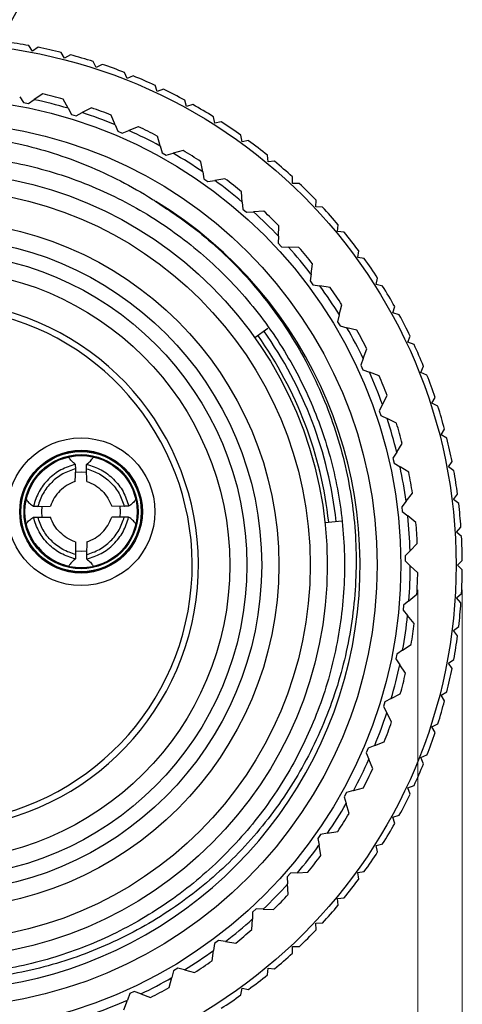
# Model space of a CAD drawing. Units: inches. Extents: x 0.4 to 16.6, y 0.2 to 10.8.
# Drawn here: x 8.2 to 9, y 7.4 to 9.3 of the extents above; entities that cross this region are included whole.
import ezdxf

# ---------------------------------------------------------------- set-up
doc = ezdxf.new("R2010")
doc.units = ezdxf.units.IN
doc.header["$MEASUREMENT"] = 0
doc.styles.add('SLDTEXTSTYLE0', font='TXT', dxfattribs={"width": 0.75})
doc.dimstyles.new('SLDDIMSTYLE0', dxfattribs={"dimtxt": 0.166667, "dimasz": 0.156, "dimexe": 0, "dimexo": 0.0625, "dimgap": 0.041667, "dimtad": 0, "dimtih": 1, "dimtoh": 1, "dimdec": 1, "dimlfac": 0.8, "dimrnd": 1e-09, "dimzin": 12, "dimdsep": 46, "dimtxsty": 'SLDTEXTSTYLE0', "dimsah": 1, "dimcen": 0.09, "dimadec": 0, "dimazin": 3, "dimtfac": 1, "dimtdec": 1, "dimtofl": 0, "dimtmove": 0, "dimatfit": 3, "dimfxl": 0, "dimfrac": 2, "dimtolj": 1, "dimtzin": 12, "dimarcsym": 0})
doc.dimstyles.new('SLDDIMSTYLE1', dxfattribs={"dimtxt": 0.18, "dimasz": 0.156, "dimexe": 0, "dimexo": 0.0625, "dimgap": 0, "dimtad": 0, "dimtih": 1, "dimtoh": 1, "dimdec": 0, "dimrnd": 1e-09, "dimzin": 0, "dimdsep": 46, "dimtxsty": 'Standard', "dimsah": 1, "dimcen": 0.09, "dimadec": 0, "dimazin": 0, "dimtfac": 0.156, "dimtdec": 0, "dimtofl": 0, "dimtmove": 0, "dimatfit": 3, "dimfxl": 0, "dimfrac": 2, "dimtolj": 1, "dimtzin": 0, "dimarcsym": 0})

# ---------------------------------------------------------------- blocks, each defined once
blk = doc.blocks.new('_D_1')
at = {"color": 7, "linetype": 'Continuous', "lineweight": 18}
for p, q in [((7.0188, 8.182), (7.0188, 6.5393)), ((8.9563, 8.182), (8.9563, 6.5393)), ((7.762, 6.9078), (7.7113, 6.9078)), ((7.7113, 6.9078), (7.7113, 6.643)), ((8.0083, 6.9078), (8.059, 6.9078)), ((8.059, 6.9078), (8.059, 6.643)), ((7.0188, 6.6643), (7.5717, 6.6643)), ((8.9563, 6.6643), (8.1986, 6.6643)), ((7.7113, 6.643), (7.762, 6.643)), ((8.059, 6.643), (8.0083, 6.643))]:
    blk.add_line(p, q, dxfattribs=at)
for points in [[(7.0188, 6.6643), (7.1748, 6.6383), (7.1748, 6.6903)], [(8.9563, 6.6643), (8.8003, 6.6903), (8.8003, 6.6383)]]:
    blk.add_solid(points, dxfattribs=at)
at = {"color": 7, "linetype": 'Continuous', "lineweight": 18, "char_height": 0.16667, "attachment_point": 1, "style": 'SLDTEXTSTYLE0'}
for s, insert in [('39', (7.762, 6.8579)), ('%%c', (7.6055, 6.6018)), ('1.6', (7.8571, 6.6018))]:
    blk.add_mtext(s, dxfattribs=dict(at, insert=insert))
blk = doc.blocks.new('_D_2')
at = {"color": 7, "linetype": 'Continuous', "lineweight": 18}
for p, q in [((6.9294, 8.182), (6.9294, 5.6871)), ((9.0456, 8.182), (9.0456, 5.6871)), ((7.928, 6.0556), (7.8773, 6.0556)), ((7.8773, 6.0556), (7.8773, 5.7908)), ((8.1743, 6.0556), (8.225, 6.0556)), ((8.225, 6.0556), (8.225, 5.7908)), ((6.9294, 5.8121), (7.7377, 5.8121)), ((9.0456, 5.8121), (8.3647, 5.8121)), ((7.8773, 5.7908), (7.928, 5.7908)), ((8.225, 5.7908), (8.1743, 5.7908))]:
    blk.add_line(p, q, dxfattribs=at)
for points in [[(6.9294, 5.8121), (7.0854, 5.7861), (7.0854, 5.8381)], [(9.0456, 5.8121), (8.8896, 5.8381), (8.8896, 5.7861)]]:
    blk.add_solid(points, dxfattribs=at)
at = {"color": 7, "linetype": 'Continuous', "lineweight": 18, "char_height": 0.16667, "attachment_point": 1, "style": 'SLDTEXTSTYLE0'}
for s, insert in [('43', (7.928, 6.0056)), ('%%c', (7.7715, 5.7496)), ('1.7', (8.0231, 5.7496))]:
    blk.add_mtext(s, dxfattribs=dict(at, insert=insert))

msp = doc.modelspace()

# ---------------------------------------------------------------- linework, layer by layer
at = {"color": 7, "linetype": 'Continuous', "lineweight": 25}
for p, q in [((8.184, 9.2621), (8.1766, 9.2731)), ((8.195, 9.2696), (8.184, 9.2621)), ((8.2483, 9.2478), (8.2416, 9.2592)), ((8.2597, 9.2545), (8.2483, 9.2478)), ((8.3116, 9.2294), (8.3055, 9.2412)), ((8.3234, 9.2354), (8.3116, 9.2294)), ((8.3736, 9.2071), (8.3683, 9.2192)), ((8.3857, 9.2123), (8.3736, 9.2071)), ((8.2045, 9.1762), (8.1872, 9.1647)), ((8.434, 9.1809), (8.4295, 9.1934)), ((8.4465, 9.1854), (8.434, 9.1809)), ((8.1581, 9.1704), (8.1659, 9.1587)), ((8.1659, 9.1587), (8.1756, 9.1568)), ((8.1756, 9.1568), (8.1872, 9.1647)), ((8.2552, 9.1475), (8.2456, 9.1658)), ((8.4927, 9.151), (8.489, 9.1637)), ((8.2552, 9.1475), (8.2618, 9.135)), ((8.2712, 9.1321), (8.2836, 9.1387)), ((8.302, 9.1483), (8.2836, 9.1387)), ((8.5054, 9.1547), (8.4927, 9.151)), ((8.2618, 9.135), (8.2712, 9.1321)), ((8.3495, 9.1145), (8.3417, 9.1337)), ((8.5494, 9.1175), (8.5465, 9.1304)), ((8.5624, 9.1203), (8.5494, 9.1175)), ((8.3495, 9.1145), (8.3547, 9.1014)), ((8.3547, 9.1014), (8.3637, 9.0975)), ((8.3637, 9.0975), (8.3768, 9.1027)), ((8.396, 9.1105), (8.3768, 9.1027)), ((8.4397, 9.0718), (8.4341, 9.0917)), ((8.6039, 9.0804), (8.6018, 9.0935)), ((8.617, 9.0825), (8.6039, 9.0804)), ((8.4397, 9.0718), (8.4435, 9.0583)), ((8.4435, 9.0583), (8.4521, 9.0535)), ((8.4856, 9.0629), (8.4657, 9.0573)), ((8.4521, 9.0535), (8.4657, 9.0573)), ((8.525, 9.0199), (8.5215, 9.0404)), ((8.656, 9.0401), (8.6547, 9.0533)), ((8.6692, 9.0413), (8.656, 9.0401)), ((8.525, 9.0199), (8.5274, 9.0061)), ((8.5274, 9.0061), (8.5354, 9.0004)), ((8.5354, 9.0004), (8.5493, 9.0028)), ((8.5697, 9.0063), (8.5493, 9.0028)), ((8.7054, 8.9965), (8.705, 9.0097)), ((8.6044, 8.9594), (8.603, 8.9801)), ((8.7186, 8.9969), (8.7054, 8.9965)), ((8.6044, 8.9594), (8.6053, 8.9454)), ((8.752, 8.9499), (8.7524, 8.9632)), ((8.6053, 8.9454), (8.6128, 8.9389)), ((8.6128, 8.9389), (8.6268, 8.9398)), ((8.6475, 8.9412), (8.6268, 8.9398)), ((8.7652, 8.9495), (8.752, 8.9499)), ((8.6771, 8.891), (8.6779, 8.9117)), ((8.7955, 8.9005), (8.7968, 8.9137)), ((8.8087, 8.8992), (8.7955, 8.9005)), ((8.6771, 8.891), (8.6765, 8.8769)), ((8.6765, 8.8769), (8.6832, 8.8697)), ((8.6832, 8.8697), (8.6973, 8.8691)), ((8.718, 8.8684), (8.6973, 8.8691)), ((8.8359, 8.8484), (8.838, 8.8615)), ((8.849, 8.8464), (8.8359, 8.8484)), ((8.7422, 8.8153), (8.7451, 8.8358)), ((8.7422, 8.8153), (8.7402, 8.8014)), ((8.7402, 8.8014), (8.7461, 8.7935)), ((8.8729, 8.7939), (8.8758, 8.8069)), ((8.7461, 8.7935), (8.76, 8.7915)), ((8.7805, 8.7885), (8.76, 8.7915)), ((8.8859, 8.7911), (8.8729, 8.7939)), ((8.799, 8.7332), (8.8041, 8.7533)), ((8.9065, 8.7372), (8.9102, 8.75)), ((8.799, 8.7332), (8.7955, 8.7196)), ((8.9192, 8.7335), (8.9065, 8.7372)), ((8.6294, 8.6882), (8.6558, 8.707)), ((8.7955, 8.7196), (8.8006, 8.7111)), ((8.8006, 8.7111), (8.8142, 8.7077)), ((8.8343, 8.7026), (8.8142, 8.7077)), ((8.9364, 8.6785), (8.9409, 8.691)), ((8.8469, 8.6456), (8.8541, 8.6651)), ((8.9488, 8.6741), (8.9364, 8.6785)), ((8.8469, 8.6456), (8.8421, 8.6324)), ((8.8421, 8.6324), (8.8462, 8.6235)), ((8.8462, 8.6235), (8.8594, 8.6186)), ((8.9625, 8.6181), (8.9678, 8.6303)), ((8.8789, 8.6115), (8.8594, 8.6186)), ((8.9747, 8.6128), (8.9625, 8.6181)), ((8.8855, 8.5535), (8.8946, 8.5721)), ((8.9848, 8.5561), (8.9909, 8.5679)), ((8.8855, 8.5535), (8.8792, 8.5409)), ((8.9967, 8.5501), (8.9848, 8.5561)), ((8.8792, 8.5409), (8.8824, 8.5316)), ((8.8824, 8.5316), (8.895, 8.5254)), ((8.9136, 8.5162), (8.895, 8.5254)), ((9.0032, 8.4928), (9.01, 8.5043)), ((9.0146, 8.4861), (9.0032, 8.4928)), ((8.9141, 8.4579), (8.9252, 8.4755)), ((8.9141, 8.4579), (8.9066, 8.446)), ((8.9066, 8.446), (8.9088, 8.4364)), ((8.2704, 8.4251), (8.27, 8.4338)), ((8.292, 8.4251), (8.2924, 8.4338)), ((8.3366, 8.4382), (8.3351, 8.4361)), ((8.9088, 8.4364), (8.9207, 8.4289)), ((8.9383, 8.4179), (8.9207, 8.4289)), ((9.0176, 8.4285), (9.025, 8.4395)), ((9.0286, 8.4211), (9.0176, 8.4285)), ((8.2696, 8.3996), (8.2704, 8.4251)), ((8.2927, 8.3996), (8.292, 8.4251)), ((8.9327, 8.3598), (8.9455, 8.3761)), ((9.0279, 8.3635), (9.036, 8.374)), ((8.1944, 8.3496), (8.2196, 8.35)), ((8.2025, 8.3498), (8.2018, 8.3389)), ((8.3679, 8.3496), (8.3427, 8.35)), ((8.9327, 8.3598), (8.924, 8.3488)), ((8.924, 8.3488), (8.9251, 8.339)), ((9.0384, 8.3554), (9.0279, 8.3635)), ((8.1944, 8.3282), (8.2196, 8.3279)), ((8.2018, 8.3389), (8.2026, 8.3279)), ((8.3679, 8.3282), (8.3427, 8.3279)), ((8.9251, 8.339), (8.9362, 8.3303)), ((8.9525, 8.3175), (8.9362, 8.3303)), ((8.7703, 8.3171), (8.8039, 8.3207)), ((9.0341, 8.2979), (9.0429, 8.3078)), ((9.044, 8.2891), (9.0341, 8.2979)), ((8.2697, 8.2782), (8.2703, 8.2528)), ((8.2927, 8.2782), (8.292, 8.2528)), ((8.9408, 8.2603), (8.9553, 8.2752)), ((8.2703, 8.2528), (8.27, 8.2441)), ((8.292, 8.2528), (8.2924, 8.2441)), ((8.3478, 8.2498), (8.349, 8.2483)), ((8.9408, 8.2603), (8.931, 8.2502)), ((8.931, 8.2502), (8.9312, 8.2404)), ((8.9312, 8.2404), (8.9413, 8.2306)), ((8.9561, 8.2161), (8.9413, 8.2306)), ((9.0362, 8.232), (9.0455, 8.2414)), ((9.0455, 8.2227), (9.0362, 8.232)), ((8.9386, 8.1605), (8.9545, 8.1738)), ((9.0341, 8.1662), (9.044, 8.175)), ((8.9278, 8.1515), (8.9269, 8.1417)), ((8.9386, 8.1605), (8.9278, 8.1515)), ((9.0429, 8.1563), (9.0341, 8.1662)), ((8.9269, 8.1417), (8.9359, 8.1309)), ((8.9492, 8.115), (8.9359, 8.1309)), ((9.0279, 8.1006), (9.0384, 8.1087)), ((9.036, 8.0901), (9.0279, 8.1006)), ((8.9259, 8.0615), (8.9431, 8.073)), ((8.9142, 8.0537), (8.9123, 8.044)), ((8.9259, 8.0615), (8.9142, 8.0537)), ((8.9123, 8.044), (8.9201, 8.0323)), ((8.9317, 8.0151), (8.9201, 8.0323)), ((9.0176, 8.0356), (9.0286, 8.043)), ((9.025, 8.0246), (9.0176, 8.0356)), ((8.9029, 7.9643), (8.9213, 7.974)), ((9.0032, 7.9713), (9.0146, 7.978)), ((8.8905, 7.9578), (8.8876, 7.9484)), ((8.9029, 7.9643), (8.8905, 7.9578)), ((9.01, 7.9598), (9.0032, 7.9713)), ((8.8876, 7.9484), (8.8941, 7.9359)), ((8.9038, 7.9176), (8.8941, 7.9359)), ((8.9848, 7.908), (8.9967, 7.914)), ((8.9909, 7.8962), (8.9848, 7.908)), ((8.8699, 7.8701), (8.8892, 7.8778)), ((8.8569, 7.8649), (8.853, 7.8558)), ((8.853, 7.8558), (8.8582, 7.8428)), ((8.8699, 7.8701), (8.8569, 7.8649)), ((8.8659, 7.8235), (8.8582, 7.8428)), ((8.9625, 7.846), (8.9747, 7.8513)), ((8.9678, 7.8338), (8.9625, 7.846)), ((8.8137, 7.776), (8.8089, 7.7674)), ((8.8273, 7.7799), (8.8137, 7.776)), ((8.8273, 7.7799), (8.8472, 7.7855)), ((8.9364, 7.7856), (8.9488, 7.79)), ((8.9409, 7.7731), (8.9364, 7.7856)), ((8.8089, 7.7674), (8.8128, 7.7539)), ((8.8184, 7.734), (8.8128, 7.7539)), ((8.9065, 7.7269), (8.9192, 7.7306)), ((8.9102, 7.7141), (8.9065, 7.7269)), ((8.7754, 7.6946), (8.7958, 7.6981)), ((8.7615, 7.6922), (8.7559, 7.6841)), ((8.7559, 7.6841), (8.7583, 7.6703)), ((8.7754, 7.6946), (8.7615, 7.6922)), ((8.7618, 7.6498), (8.7583, 7.6703)), ((8.8729, 7.6702), (8.8859, 7.673)), ((8.8758, 7.6572), (8.8729, 7.6702)), ((8.8359, 7.6157), (8.849, 7.6177)), ((8.7009, 7.6142), (8.6944, 7.6068)), ((8.6944, 7.6068), (8.6953, 7.5928)), ((8.7149, 7.6152), (8.7009, 7.6142)), ((8.7149, 7.6152), (8.7356, 7.6165)), ((8.838, 7.6026), (8.8359, 7.6157)), ((8.6967, 7.5721), (8.6953, 7.5928)), ((8.7955, 7.5636), (8.8087, 7.5649)), ((8.7968, 7.5504), (8.7955, 7.5636)), ((8.6324, 7.543), (8.6252, 7.5363)), ((8.6464, 7.5425), (8.6324, 7.543)), ((8.6464, 7.5425), (8.6671, 7.5417)), ((8.6238, 7.5016), (8.6246, 7.5223)), ((8.6252, 7.5363), (8.6246, 7.5223)), ((8.752, 7.5142), (8.7652, 7.5146)), ((8.7524, 7.5009), (8.752, 7.5142)), ((8.5568, 7.4794), (8.5489, 7.4735)), ((8.5707, 7.4774), (8.5568, 7.4794)), ((8.544, 7.4391), (8.5469, 7.4596)), ((8.5489, 7.4735), (8.5469, 7.4596)), ((8.5707, 7.4774), (8.5913, 7.4744)), ((8.705, 7.4544), (8.7054, 7.4676)), ((8.7054, 7.4676), (8.7186, 7.4672)), ((8.475, 7.424), (8.4666, 7.419)), ((8.4887, 7.4206), (8.475, 7.424)), ((8.4887, 7.4206), (8.5088, 7.4155)), ((8.6547, 7.4108), (8.656, 7.424)), ((8.656, 7.424), (8.6692, 7.4228)), ((8.458, 7.3852), (8.4631, 7.4053)), ((8.4666, 7.419), (8.4631, 7.4053)), ((8.6018, 7.3706), (8.6039, 7.3837)), ((8.6039, 7.3837), (8.617, 7.3816)), ((8.379, 7.3734), (8.3741, 7.3602)), ((8.3879, 7.3775), (8.379, 7.3734)), ((8.4011, 7.3726), (8.3879, 7.3775)), ((8.4011, 7.3726), (8.4206, 7.3655)), ((8.367, 7.3407), (8.3741, 7.3602))]:
    msp.add_line(p, q, dxfattribs=at)
at = {"color": 7, "linetype": 'Continuous', "lineweight": 25, "flags": 128}
for points in [[(8.2915, 8.4176), (8.2812, 8.4183), (8.2707, 8.4176)], [(8.3598, 8.3279), (8.3605, 8.3389), (8.3598, 8.35)], [(8.2704, 8.2603), (8.2812, 8.2596), (8.2925, 8.2604)]]:
    msp.add_lwpolyline(points, dxfattribs=at)
at = {"color": 7, "linetype": 'Continuous', "lineweight": 25}
for centre, radius in [((7.9875, 8.232), 1.0456), ((7.9875, 8.232), 0.935), ((7.9875, 8.232), 0.8875), ((7.9875, 8.232), 0.7874), ((7.9875, 8.232), 0.7531), ((7.9875, 8.232), 0.6902), ((7.9875, 8.232), 0.6558), ((7.9875, 8.232), 0.6262), ((7.9875, 8.232), 0.5918), ((8.2812, 8.3389), 0.148), ((8.2812, 8.3389), 0.123), ((8.2812, 8.3389), 0.1226), ((8.2812, 8.3389), 0.1206), ((8.2812, 8.3389), 0.1144), ((8.2812, 8.3389), 0.1125)]:
    msp.add_circle(centre, radius, dxfattribs=at)
for radius, start, end in [(1.0581, 79.7077, 82.2923), (1.0581, 76.1077, 78.6923), (1.0581, 72.5077, 75.0923), (1.0581, 68.9077, 71.4923), (1.0581, 65.3077, 67.8923), (0.9688, 74.5519, 77.0586), (1.0581, 61.7077, 64.2923), (0.9538, 73.6981, 77.9124), (0.9538, 67.6981, 71.9124), (0.9688, 68.5519, 71.0586), (1.0581, 58.1077, 60.6923), (1.0581, 54.5077, 57.0923), (0.9538, 61.6981, 65.9124), (0.9688, 62.5519, 65.0586), (1.0581, 50.9077, 53.4923), (0.9688, 56.5519, 59.0586), (0.9538, 55.6981, 59.9124), (1.0581, 47.3077, 49.8923), (0.9538, 49.6981, 53.9124), (0.9688, 50.5519, 53.0586), (1.0581, 43.7077, 46.2923), (0.8531, 202.8715, 58.6763), (0.9538, 43.6981, 47.9124), (0.9688, 44.5519, 47.0586), (1.0581, 40.1077, 42.6923), (1.0581, 36.5077, 39.0923), (0.9538, 37.6981, 41.9124), (0.9688, 38.5519, 41.0586), (1.0581, 32.9077, 35.4923), (0.9538, 31.6981, 35.9124), (0.9688, 32.5519, 35.0586), (1.0581, 29.3077, 31.8923), (0.529, 105.2117, 74.7883), (0.5165, 105.2117, 74.7883), (1.0581, 25.7077, 28.2923), (0.9538, 25.6981, 29.9124), (0.9688, 26.5519, 29.0586), (0.7948, 6.1984, 35.3984), (0.8098, 6.1984, 35.3984), (1.0581, 22.1077, 24.6923), (0.9538, 19.6981, 23.9124), (0.9688, 20.5519, 23.0586), (1.0581, 18.5077, 21.0923), (1.0581, 14.9077, 17.4923), (0.9538, 13.6981, 17.9124), (0.9688, 14.5519, 17.0586), (1.0581, 11.3077, 13.8923), (0.9538, 7.6981, 11.9124), (0.9688, 8.5519, 11.0586), (1.0581, 7.7077, 10.2923), (1.0581, 4.1077, 6.6923), (0.9538, 1.6981, 5.9124), (0.9688, 2.5519, 5.0586), (1.0581, 0.5077, 3.0923), (0.9538, 355.6981, 359.9124), (0.9688, 356.5519, 359.0586), (1.0581, 356.9077, 359.4923), (1.0581, 353.3077, 355.8923), (0.9538, 349.6981, 353.9124), (0.9688, 350.5519, 353.0586), (1.0581, 349.7077, 352.2923), (0.9538, 343.6981, 347.9124), (0.9688, 344.5519, 347.0586), (1.0581, 346.1077, 348.6923), (1.0581, 342.5077, 345.0923), (0.9537, 337.6981, 341.9124), (0.9688, 338.5519, 341.0586), (1.0581, 338.9077, 341.4923), (0.9538, 331.6981, 335.9124), (0.9687, 332.5519, 335.0586), (1.0581, 335.3077, 337.8923), (1.0581, 331.7077, 334.2923), (0.9537, 325.6981, 329.9124), (0.9688, 326.5519, 329.0586), (1.0581, 328.1077, 330.6923), (0.9537, 319.6981, 323.9124), (1.0581, 324.5077, 327.0923), (0.9688, 320.5519, 323.0586), (1.0581, 320.9077, 323.4923), (0.9538, 313.6981, 317.9124), (0.9688, 314.5519, 317.0586), (1.0581, 317.3077, 319.8923), (0.9537, 307.6981, 311.9124), (0.9687, 308.5519, 311.0586), (1.0581, 313.7077, 316.2923), (0.9537, 301.6981, 305.9124), (1.0581, 310.1077, 312.6923), (0.9688, 302.5519, 305.0586), (0.9538, 295.6981, 299.9124), (1.0581, 306.5077, 309.0923), (0.9687, 296.5519, 299.0586), (1.0581, 302.9077, 305.4923), (0.9538, 289.6981, 293.9124)]:
    msp.add_arc((7.9875, 8.232), radius, start, end, dxfattribs=at)
for points, knots in [([(8.053, 9.0928), (8.0877, 9.088), (8.1696, 9.0767), (8.2957, 9.0357), (8.3849, 8.9902), (8.4287, 8.9623), (8.431, 8.9608)], [0, 0, 0, 0, 0.259548, 0.614214, 0.979169, 1, 1, 1, 1]), ([(7.3436, 8.7428), (7.3626, 8.7653), (7.4107, 8.822), (7.502, 8.8995), (7.6164, 8.9695), (7.7396, 9.0193), (7.869, 9.0489), (8.0023, 9.0575), (8.1363, 9.0441), (8.2656, 9.0093), (8.3866, 8.9545), (8.4973, 8.8813), (8.5956, 8.7904), (8.6783, 8.6841), (8.7421, 8.5666), (8.7859, 8.4414), (8.8092, 8.3106), (8.8112, 8.1765), (8.7912, 8.0434), (8.7502, 7.9163), (8.6897, 7.7983), (8.611, 7.6911), (8.5151, 7.5971), (8.405, 7.5198), (8.2848, 7.462), (8.1577, 7.4244), (8.0256, 7.4074), (7.8913, 7.4121), (7.7595, 7.4387), (7.635, 7.4857), (7.52, 7.5518), (7.4166, 7.6359), (7.327, 7.7365), (7.2565, 7.8503), (7.2117, 7.9486), (7.1982, 8.0094), (7.1942, 8.0271)], [0, 0, 0, 0, 0.020072, 0.050657, 0.081143, 0.111132, 0.140878, 0.171227, 0.201824, 0.23226, 0.26214, 0.291976, 0.322389, 0.352987, 0.383364, 0.413141, 0.443088, 0.473555, 0.504146, 0.534453, 0.564162, 0.594211, 0.624723, 0.655297, 0.685528, 0.715202, 0.745346, 0.775894, 0.806441, 0.836585, 0.866259, 0.89649, 0.927064, 0.957576, 0.987625, 1, 1, 1, 1]), ([(8.431, 8.9608), (8.4601, 8.9413), (8.5282, 8.8955), (8.6224, 8.8041), (8.7082, 8.6895), (8.7738, 8.5606), (8.8165, 8.4239), (8.8357, 8.2806), (8.8305, 8.1378), (8.8011, 7.997), (8.749, 7.8646), (8.6748, 7.7417), (8.5818, 7.6344), (8.4714, 7.5436), (8.3486, 7.4735), (8.2147, 7.4246), (8.076, 7.3992), (7.9338, 7.3976), (7.795, 7.4198), (7.6609, 7.4653), (7.5377, 7.532), (7.4265, 7.6193), (7.3327, 7.7229), (7.2575, 7.8417), (7.2075, 7.9582), (7.1895, 8.0364), (7.182, 8.0688)], [0, 0, 0, 0, 0.031582, 0.074148, 0.117949, 0.160515, 0.204316, 0.246841, 0.290615, 0.332871, 0.376353, 0.41861, 0.462108, 0.50411, 0.547334, 0.58928, 0.63245, 0.674243, 0.717258, 0.758895, 0.801739, 0.843322, 0.886127, 0.927454, 0.969979, 1, 1, 1, 1]), ([(8.27, 8.4338), (8.2674, 8.4358), (8.2622, 8.4399), (8.2568, 8.4473), (8.2566, 8.4478), (8.2566, 8.4479)], [0, 0, 0, 0, 0.378814, 0.757663, 1, 1, 1, 1]), ([(8.2924, 8.4338), (8.295, 8.4358), (8.3001, 8.4399), (8.3055, 8.4473), (8.3057, 8.4478), (8.3058, 8.4479)], [0, 0, 0, 0, 0.378814, 0.757663, 1, 1, 1, 1]), ([(8.27, 8.4338), (8.26, 8.4306), (8.2401, 8.4242), (8.215, 8.4048), (8.1953, 8.3799), (8.1889, 8.3599), (8.1857, 8.35)], [0, 0, 0, 0, 0.249658, 0.499676, 0.749796, 1, 1, 1, 1]), ([(8.2924, 8.4338), (8.3023, 8.4306), (8.3223, 8.4242), (8.3473, 8.4048), (8.367, 8.3799), (8.3734, 8.3599), (8.3766, 8.35)], [0, 0, 0, 0, 0.249658, 0.499676, 0.749796, 1, 1, 1, 1]), ([(8.2704, 8.4251), (8.2615, 8.4221), (8.2437, 8.4161), (8.2215, 8.3983), (8.2037, 8.3762), (8.1975, 8.3585), (8.1944, 8.3496)], [0, 0, 0, 0, 0.249681, 0.499907, 0.75021, 1, 1, 1, 1]), ([(8.292, 8.4251), (8.3009, 8.4221), (8.3187, 8.4161), (8.3408, 8.3983), (8.3587, 8.3762), (8.3648, 8.3585), (8.3679, 8.3496)], [0, 0, 0, 0, 0.249681, 0.499907, 0.75021, 1, 1, 1, 1]), ([(8.2696, 8.3996), (8.264, 8.3973), (8.2528, 8.3926), (8.2385, 8.381), (8.2267, 8.3668), (8.222, 8.3555), (8.2196, 8.3499)], [0, 0, 0, 0, 0.249563, 0.499265, 0.749392, 1, 1, 1, 1]), ([(8.2927, 8.3996), (8.2983, 8.3973), (8.3096, 8.3926), (8.3238, 8.3809), (8.3356, 8.3667), (8.3403, 8.3555), (8.3427, 8.3499)], [0, 0, 0, 0, 0.249674, 0.499926, 0.75023, 1, 1, 1, 1]), ([(8.1715, 8.3639), (8.1715, 8.3635), (8.1715, 8.3628), (8.1774, 8.3556), (8.1829, 8.3518), (8.1857, 8.35)], [0, 0, 0, 0, 0.3333994, 0.6666696, 1, 1, 1, 1]), ([(8.1857, 8.35), (8.1873, 8.3499), (8.1902, 8.3498), (8.1932, 8.3497), (8.1944, 8.3496)], [0, 0, 0, 0, 0.56, 1, 1, 1, 1]), ([(8.3766, 8.35), (8.375, 8.3499), (8.3721, 8.3498), (8.3692, 8.3497), (8.3679, 8.3496)], [0, 0, 0, 0, 0.56, 1, 1, 1, 1]), ([(8.3909, 8.3639), (8.3909, 8.3636), (8.391, 8.3628), (8.3849, 8.3557), (8.3794, 8.3519), (8.3766, 8.35)], [0, 0, 0, 0, 0.333338, 0.666706, 1, 1, 1, 1]), ([(8.1715, 8.3139), (8.1714, 8.3143), (8.1713, 8.3151), (8.1775, 8.3222), (8.1829, 8.326), (8.1857, 8.3279)], [0, 0, 0, 0, 0.333338, 0.666706, 1, 1, 1, 1]), ([(8.1857, 8.3279), (8.1873, 8.328), (8.1902, 8.3281), (8.1932, 8.3282), (8.1944, 8.3282)], [0, 0, 0, 0, 0.56, 1, 1, 1, 1]), ([(8.27, 8.2441), (8.26, 8.2473), (8.2401, 8.2536), (8.215, 8.2731), (8.1953, 8.298), (8.1889, 8.3179), (8.1857, 8.3279)], [0, 0, 0, 0, 0.249658, 0.499676, 0.749796, 1, 1, 1, 1]), ([(8.2704, 8.2528), (8.2615, 8.2558), (8.2437, 8.2618), (8.2215, 8.2795), (8.2037, 8.3016), (8.1975, 8.3194), (8.1944, 8.3282)], [0, 0, 0, 0, 0.249681, 0.499907, 0.75021, 1, 1, 1, 1]), ([(8.2696, 8.2782), (8.264, 8.2806), (8.2528, 8.2853), (8.2386, 8.297), (8.2268, 8.3111), (8.222, 8.3224), (8.2196, 8.328)], [0, 0, 0, 0, 0.249674, 0.499926, 0.75023, 1, 1, 1, 1]), ([(8.292, 8.2528), (8.3009, 8.2558), (8.3187, 8.2618), (8.3408, 8.2795), (8.3587, 8.3016), (8.3648, 8.3194), (8.3679, 8.3282)], [0, 0, 0, 0, 0.249681, 0.499907, 0.75021, 1, 1, 1, 1]), ([(8.2924, 8.2441), (8.3023, 8.2473), (8.3223, 8.2536), (8.3473, 8.2731), (8.367, 8.298), (8.3734, 8.3179), (8.3766, 8.3279)], [0, 0, 0, 0, 0.2496582, 0.4996755, 0.7497959, 1, 1, 1, 1]), ([(8.2927, 8.2782), (8.2983, 8.2806), (8.3096, 8.2852), (8.3238, 8.2969), (8.3356, 8.3111), (8.3404, 8.3223), (8.3427, 8.328)], [0, 0, 0, 0, 0.249563, 0.499265, 0.749392, 1, 1, 1, 1]), ([(8.3766, 8.3279), (8.375, 8.328), (8.3721, 8.3281), (8.3692, 8.3282), (8.3679, 8.3282)], [0, 0, 0, 0, 0.56, 1, 1, 1, 1]), ([(8.3909, 8.3139), (8.3909, 8.3143), (8.3909, 8.3151), (8.3849, 8.3223), (8.3794, 8.326), (8.3766, 8.3279)], [0, 0, 0, 0, 0.3333994, 0.6666696, 1, 1, 1, 1]), ([(8.1887, 8.2749), (8.1979, 8.2642), (8.2161, 8.2428), (8.2429, 8.2339), (8.2563, 8.2294)], [0, 0, 0, 0, 0.499952, 1, 1, 1, 1]), ([(8.27, 8.2441), (8.2674, 8.242), (8.2622, 8.238), (8.2568, 8.2306), (8.2566, 8.2301), (8.2566, 8.2299)], [0, 0, 0, 0, 0.378814, 0.757663, 1, 1, 1, 1]), ([(8.2924, 8.2441), (8.295, 8.242), (8.3001, 8.238), (8.3055, 8.2306), (8.3057, 8.2301), (8.3058, 8.2299)], [0, 0, 0, 0, 0.378814, 0.757663, 1, 1, 1, 1])]:
    msp.add_open_spline(points, degree=3, knots=knots, dxfattribs=at)

# ---------------------------------------------------------------- dimensions: what is measured, and where the dimension line sits
at = {"color": 7, "linetype": 'Continuous', "lineweight": 18}
dim = msp.add_linear_dim(base=(9.0456, 5.8121), p1=(6.9294, 8.232), p2=(9.0456, 8.232), angle=360, text='%%c<>', dimstyle='SLDDIMSTYLE0', dxfattribs=at)
dim.commit()
dim.dimension.update_dxf_attribs({"geometry": '_D_2', "text_midpoint": (8.0512, 5.8121), "dimtype": 160})
dim = msp.add_linear_dim(base=(8.9562667954, 6.6643159323), p1=(7.0187667954, 8.2320494704), p2=(8.9562667954, 8.2320494704), text='%%c<>', dimstyle='SLDDIMSTYLE0', dxfattribs=at)
dim.commit()
dim.dimension.update_dxf_attribs({"geometry": '_D_1', "text_midpoint": (7.8851623341, 6.6643159323), "dimtype": 160})

# ---------------------------------------------------------------- leaders
at = {"color": 7, "linetype": 'Continuous', "lineweight": 0}
msp.add_leader([(7.9924, 9.0539), (8.5163, 9.9985), (8.2663, 9.9985)], dimstyle='SLDDIMSTYLE1', dxfattribs=at)

doc.saveas('drawing.dxf')
